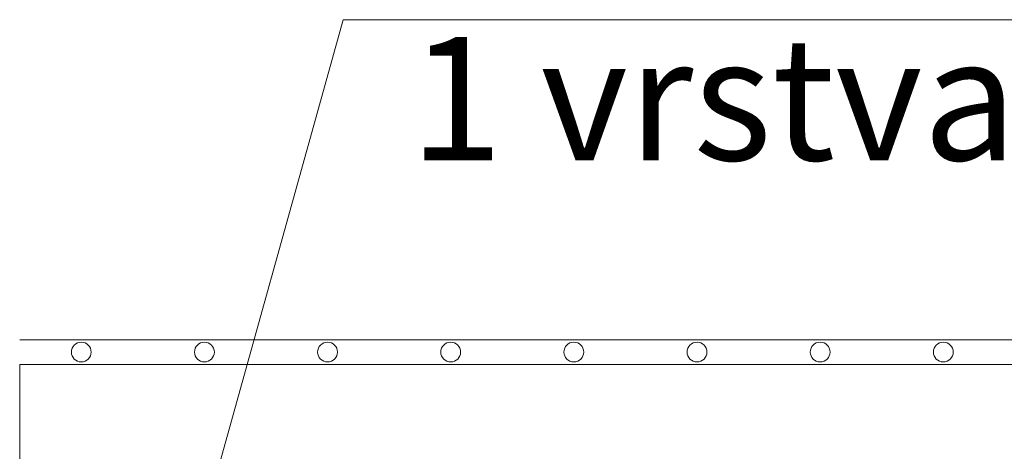
# Model space of a CAD drawing. Units: millimetres. Extents: x 0 to 21000, y 0 to 14850.
# Drawn here: x 7113 to 7513, y 4842 to 5017 of the extents above; entities that cross this region are included whole.
import ezdxf

# ---------------------------------------------------------------- set-up
doc = ezdxf.new("R2010")
doc.units = ezdxf.units.MM
doc.header["$LTSCALE"] = 333.33333
doc.layers.add('AS_kóty', color=132, linetype='Continuous', lineweight=13)
doc.layers.add('FRW-Vlies', color=8, linetype='Continuous', lineweight=15)
doc.layers.add('FRW-Rifi ST', color=124, linetype='Continuous', lineweight=5, transparency=0.5)
doc.styles.get("Standard").update_dxf_attribs({"font": 'SIMPLEX.shx'})

# ---------------------------------------------------------------- blocks, each defined once
blk = doc.blocks.new('ST-Block_UT')
at = {"color": 0, "linetype": 'Continuous'}
blk.add_lwpolyline([(0.4, -0.2915), (0.4, -0.3315), (-0.4, -0.3315), (-0.4, -0.2915)], close=True, dxfattribs=at)
blk = doc.blocks.new('ST-Block')
at = {"color": 0, "xscale": -1, "rotation": 180}
blk.add_blockref('ST-Block_UT', (0.4, 0.3315), dxfattribs=at)
blk = doc.blocks.new('Filtervlies_ST_gerade 80')
at = {"color": 0}
for points in [[(0, 0.01), (0.8, 0.01)], [(0, 0), (0.8, 0)]]:
    blk.add_lwpolyline(points, dxfattribs=at)
for centre in [(0.025, 0.005), (0.075, 0.005), (0.125, 0.005), (0.175, 0.005), (0.225, 0.005), (0.275, 0.005), (0.325, 0.005), (0.375, 0.005)]:
    blk.add_circle(centre, 0.00403, dxfattribs=at)

msp = doc.modelspace()

# ---------------------------------------------------------------- linework, layer by layer
at = {"layer": 'AS_kóty'}
msp.add_lwpolyline([(7185.317, 4805.563), (7244.124, 5017.017), (7667.693, 5017.017)], dxfattribs=at)

# ---------------------------------------------------------------- block references
at = {"layer": 'FRW-Rifi ST', "xscale": 1000, "yscale": 1000, "zscale": 1000}
msp.add_blockref('ST-Block', (7112.795, 4214.096), dxfattribs=at)
at = {"layer": 'FRW-Vlies', "xscale": 1000, "yscale": 1000, "zscale": 1000}
msp.add_blockref('Filtervlies_ST_gerade 80', (7112.795, 4877.096), dxfattribs=at)

# ---------------------------------------------------------------- texts
at = {"layer": 'AS_kóty'}
msp.add_text('1 vrstva', height=50, dxfattribs=at).set_placement((7271.07, 4959.966))

doc.saveas('drawing.dxf')
